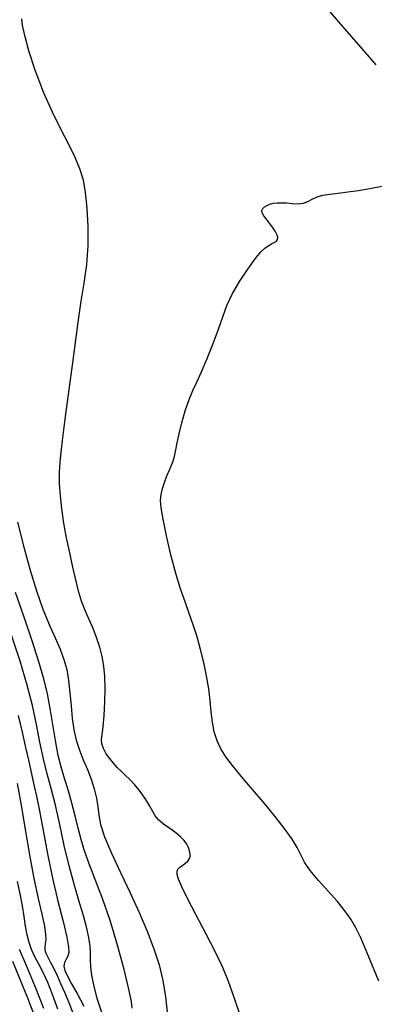
# Model space of a CAD drawing. Extents: x 370036 to 373236, y 1016416 to 1019574.
# Drawn here: x 372364 to 372532, y 1017226 to 1017690 of the extents above; entities that cross this region are included whole.
import ezdxf

# ---------------------------------------------------------------- set-up
doc = ezdxf.new("R2010")
doc.units = 0
doc.header["$LTSCALE"] = 25
doc.header["$MEASUREMENT"] = 0
doc.layers.add('INDEX', color=1, linetype='CONTINUOUS')
doc.layers.add('INTER', color=33, linetype='CONTINUOUS')

msp = doc.modelspace()

# ---------------------------------------------------------------- linework, layer by layer
at = {"layer": 'INDEX', "linetype": 'CONTINUOUS'}
for points, elevation in [([(372508.24, 1017695.56), (372516.2, 1017686.37), (372524.62, 1017676.64), (372531.97, 1017668.26)], 2290), ([(372468.23, 1017220.09), (372465.14, 1017229.3), (372462.48, 1017236.81), (372459.77, 1017243.49), (372456.4, 1017250.66), (372452.01, 1017259.19), (372447.28, 1017268.09), (372443.2, 1017275.87), (372440.48, 1017281.41), (372439, 1017285), (372438.37, 1017287.25), (372438.29, 1017288.74), (372438.68, 1017289.77), (372439.51, 1017290.63), (372440.74, 1017291.52), (372442.08, 1017292.48), (372443.26, 1017293.47), (372444.01, 1017294.48), (372444.36, 1017295.58), (372444.4, 1017296.83), (372444.18, 1017298.28), (372443.68, 1017299.88), (372442.84, 1017301.54), (372441.61, 1017303.2), (372439.89, 1017304.91), (372437.61, 1017306.78), (372434.78, 1017308.84), (372431.87, 1017310.97), (372429.46, 1017313), (372427.91, 1017314.86), (372426.79, 1017316.84), (372425.47, 1017319.33), (372423.47, 1017322.54), (372420.99, 1017326.08), (372418.4, 1017329.35), (372416, 1017331.95), (372413.82, 1017334.01), (372411.83, 1017335.82), (372409.97, 1017337.66), (372408.22, 1017339.61), (372406.53, 1017341.75), (372404.91, 1017344.09), (372403.56, 1017346.47), (372402.73, 1017348.68), (372402.59, 1017350.69), (372402.93, 1017353.12), (372403.46, 1017356.77), (372403.92, 1017362.13), (372404.22, 1017368.49), (372404.32, 1017374.84), (372404.17, 1017380.38), (372403.73, 1017385.24), (372402.94, 1017389.78), (372401.79, 1017394.28), (372400.33, 1017398.73), (372398.64, 1017403.07), (372396.81, 1017407.27), (372394.98, 1017411.47), (372393.29, 1017415.86), (372391.82, 1017420.62), (372390.48, 1017425.91), (372389.12, 1017431.87), (372387.64, 1017438.55), (372386.17, 1017445.62), (372384.87, 1017452.64), (372383.89, 1017459.26), (372383.25, 1017465.43), (372382.92, 1017471.18), (372382.91, 1017476.72), (372383.31, 1017483.09), (372384.21, 1017491.52), (372385.65, 1017502.75), (372387.39, 1017515.5), (372389.1, 1017527.99), (372390.55, 1017538.84), (372391.83, 1017548.31), (372393.11, 1017557.05), (372394.48, 1017565.62), (372395.69, 1017574.26), (372396.42, 1017583.11), (372396.43, 1017592.17), (372395.89, 1017600.8), (372395.07, 1017608.23), (372394.08, 1017614.06), (372392.48, 1017619.43), (372389.69, 1017625.86), (372385.37, 1017634.47), (372380.25, 1017644.65), (372375.31, 1017655.4), (372371.33, 1017665.75), (372368.43, 1017674.9), (372366.51, 1017682.14), (372365.47, 1017687), (372365.06, 1017690.03)], 2290), ([(372362.88, 1017330.04), (372364.75, 1017319.87), (372366.68, 1017308.39), (372368.67, 1017296.48), (372370.72, 1017285.35), (372372.74, 1017275.99), (372374.51, 1017268.54), (372375.76, 1017262.93), (372376.31, 1017259.02), (372376.33, 1017256.4), (372376.11, 1017254.59), (372375.91, 1017253.15), (372375.93, 1017251.78), (372376.37, 1017250.23), (372377.33, 1017248.27), (372378.68, 1017245.86), (372380.21, 1017243.01), (372381.76, 1017239.72), (372383.37, 1017235.98), (372385.16, 1017231.78), (372387.23, 1017226.91), (372389.81, 1017220.35)], 2280)]:
    msp.add_lwpolyline(points, dxfattribs=dict(at, elevation=elevation))
at = {"layer": 'INTER', "linetype": 'CONTINUOUS', "flags": 128}
for points in [[(372533.31, 1017237), (372530.05, 1017245.03), (372527.26, 1017251.78), (372524.81, 1017257.37), (372522.51, 1017262.07), (372520.12, 1017266.18), (372517.33, 1017270.15), (372513.81, 1017274.44), (372509.42, 1017279.34), (372504.84, 1017284.45), (372500.94, 1017289.17), (372498.32, 1017293.1), (372496.51, 1017296.54), (372494.78, 1017299.97), (372492.46, 1017303.84), (372489.26, 1017308.42), (372484.98, 1017313.94), (372479.59, 1017320.45), (372473.79, 1017327.26), (372468.47, 1017333.47), (372464.31, 1017338.45), (372461.22, 1017342.53), (372458.91, 1017346.29), (372457.12, 1017350.2), (372455.79, 1017354.38), (372454.87, 1017358.89), (372454.28, 1017363.74), (372453.8, 1017368.98), (372453.16, 1017374.65), (372452.16, 1017380.74), (372450.83, 1017387.01), (372449.31, 1017393.2), (372447.66, 1017399.08), (372445.9, 1017404.69), (372444.02, 1017410.14), (372442, 1017415.61), (372439.87, 1017421.66), (372437.63, 1017428.92), (372435.35, 1017437.66), (372433.27, 1017446.69), (372431.67, 1017454.44), (372430.75, 1017459.78), (372430.48, 1017463.31), (372430.73, 1017466.05), (372431.38, 1017468.84), (372432.33, 1017471.8), (372433.5, 1017474.86), (372434.78, 1017477.95), (372436.02, 1017481.03), (372437.03, 1017484.04), (372437.73, 1017487.03), (372438.35, 1017490.38), (372439.2, 1017494.56), (372440.5, 1017499.82), (372442.13, 1017505.51), (372443.91, 1017510.75), (372445.69, 1017515), (372447.6, 1017518.99), (372449.84, 1017523.76), (372452.49, 1017530.03), (372455.26, 1017537.09), (372457.78, 1017543.92), (372459.8, 1017549.75), (372461.77, 1017555), (372464.28, 1017560.38), (372467.71, 1017566.31), (372471.54, 1017572.16), (372475.05, 1017577.02), (372477.71, 1017580.23), (372479.66, 1017582.09), (372481.25, 1017583.19), (372482.74, 1017583.99), (372484.06, 1017584.69), (372485.06, 1017585.38), (372485.61, 1017586.17), (372485.69, 1017587.15), (372485.3, 1017588.43), (372484.46, 1017590.04), (372483.28, 1017591.88), (372481.88, 1017593.79), (372480.41, 1017595.63), (372479.13, 1017597.29), (372478.32, 1017598.71), (372478.19, 1017599.83), (372478.65, 1017600.72), (372479.5, 1017601.46), (372480.61, 1017602.14), (372481.95, 1017602.72), (372483.53, 1017603.14), (372485.35, 1017603.38), (372487.44, 1017603.43), (372489.84, 1017603.3), (372492.51, 1017603.04), (372495.25, 1017602.89), (372497.78, 1017603.13), (372499.93, 1017603.93), (372501.95, 1017605.05), (372504.19, 1017606.14), (372506.93, 1017606.92), (372510.26, 1017607.47), (372514.18, 1017607.95), (372518.71, 1017608.5), (372523.73, 1017609.19), (372529.11, 1017610.06), (372534.81, 1017611.14)], [(372363.11, 1017453), (372365.99, 1017441.36), (372368.96, 1017430.5), (372371.97, 1017420.71), (372375, 1017412.12), (372377.99, 1017404.83), (372380.78, 1017398.63), (372383.14, 1017393.26), (372384.95, 1017388.41), (372386.24, 1017383.66), (372387.15, 1017378.53), (372387.78, 1017372.73), (372388.3, 1017366.6), (372388.88, 1017360.65), (372389.67, 1017355.28), (372390.76, 1017350.37), (372392.22, 1017345.72), (372394.05, 1017341.13), (372396.03, 1017336.57), (372397.83, 1017332.03), (372399.23, 1017327.54), (372400.23, 1017323.19), (372400.89, 1017319.08), (372401.37, 1017315.16), (372402.21, 1017310.74), (372404.06, 1017304.96), (372407.34, 1017297.25), (372411.59, 1017288.19), (372416.15, 1017278.64), (372420.43, 1017269.33), (372424.22, 1017260.51), (372427.36, 1017252.3), (372429.76, 1017244.71), (372431.52, 1017237.32), (372432.79, 1017229.61), (372433.69, 1017221.22)], [(372417.06, 1017224.37), (372416.73, 1017227.46), (372415.51, 1017233.26), (372413.25, 1017242.51), (372410.19, 1017253.89), (372406.69, 1017265.55), (372403.1, 1017275.93), (372399.72, 1017284.8), (372396.86, 1017292.2), (372394.7, 1017298.32), (372393.06, 1017303.71), (372391.63, 1017309.05), (372390.16, 1017314.81), (372388.62, 1017320.78), (372387.01, 1017326.55), (372385.35, 1017331.87), (372383.73, 1017337.21), (372382.23, 1017343.2), (372380.92, 1017350.23), (372379.72, 1017357.84), (372378.51, 1017365.32), (372377.17, 1017372.24), (372375.45, 1017379.28), (372373.08, 1017387.38), (372369.9, 1017397.22), (372366.16, 1017408.33), (372362.19, 1017419.95)], [(372402.8, 1017222.22), (372400.66, 1017228.9), (372399.11, 1017234.72), (372398.13, 1017239.67), (372397.63, 1017243.76), (372397.49, 1017247.1), (372397.46, 1017250.16), (372397.26, 1017253.5), (372396.66, 1017257.59), (372395.58, 1017262.53), (372394.02, 1017268.33), (372391.99, 1017275), (372389.68, 1017282.62), (372387.33, 1017291.28), (372385.1, 1017300.89), (372383, 1017310.7), (372380.96, 1017319.82), (372378.95, 1017327.62), (372377.02, 1017334.64), (372375.24, 1017341.7), (372373.64, 1017349.44), (372372.02, 1017357.87), (372370.12, 1017366.81), (372367.67, 1017376.36), (372364.24, 1017387.7), (372359.38, 1017402.28)], [(372363.31, 1017362), (372365.24, 1017354.18), (372366.88, 1017346.98), (372368.33, 1017340.38), (372369.62, 1017334.56), (372370.8, 1017329.48), (372372.01, 1017324.13), (372373.42, 1017317.24), (372375.16, 1017307.96), (372377.22, 1017297.02), (372379.58, 1017285.55), (372382.12, 1017274.62), (372384.5, 1017265.08), (372386.28, 1017257.74), (372387.15, 1017253.08), (372387.24, 1017250.43), (372386.76, 1017248.8), (372385.98, 1017247.35), (372385.25, 1017245.82), (372384.93, 1017244.08), (372385.35, 1017241.98), (372386.56, 1017239.3), (372388.52, 1017235.82), (372391.19, 1017231.27), (372394.35, 1017225.29)], [(372382.13, 1017223.88), (372379.59, 1017230.76), (372377.28, 1017236.44), (372375.08, 1017241.11), (372373.04, 1017245.05), (372371.22, 1017248.54), (372369.7, 1017251.87), (372368.48, 1017255.24), (372367.54, 1017258.85), (372366.84, 1017262.89), (372366.2, 1017267.42), (372365.4, 1017272.51), (372364.3, 1017278.12), (372363.03, 1017283.87)], [(372363.82, 1017252.11), (372367.3, 1017244.13), (372371.26, 1017234.72), (372375.33, 1017224.28)], [(372371.38, 1017219.91), (372367.87, 1017228.94), (372364.33, 1017237.72), (372360.78, 1017246.33)]]:
    msp.add_lwpolyline(points, dxfattribs=at)

doc.saveas('drawing.dxf')
